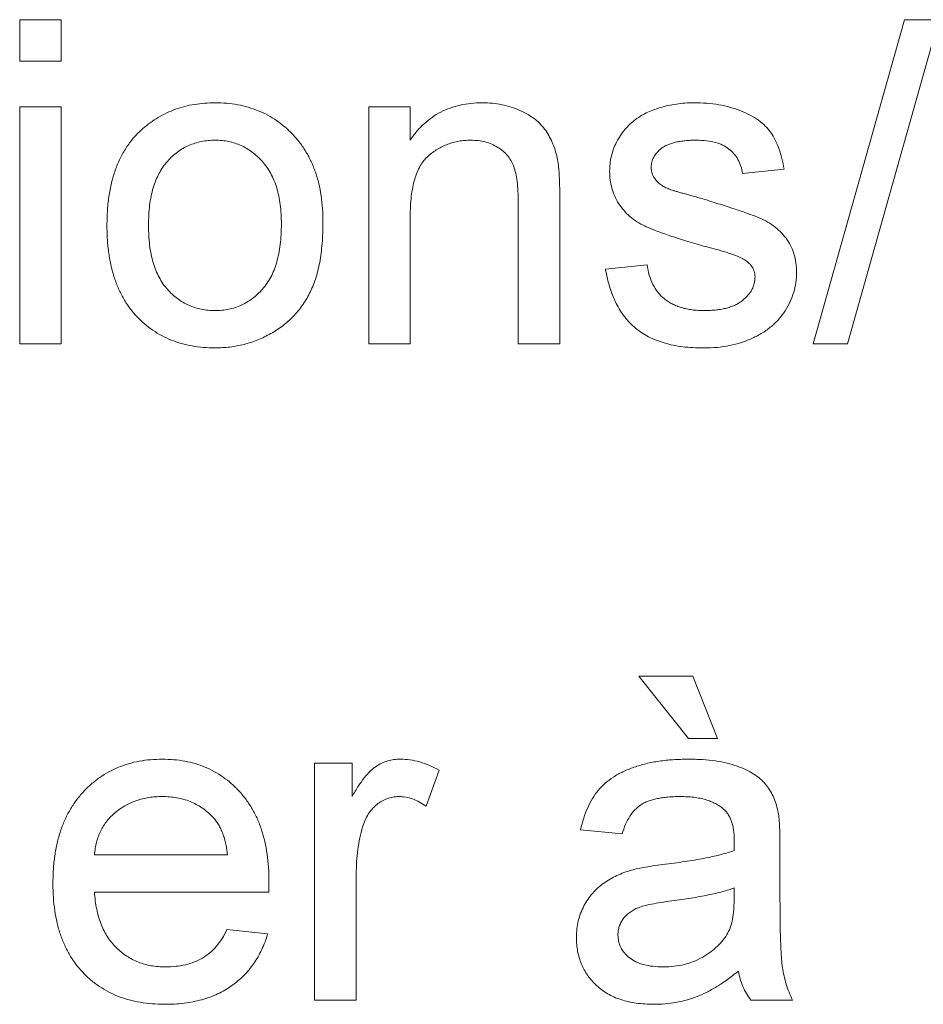
# Paper-space layout '_Back' of a CAD drawing. Units: millimetres. Extents: x -1269 to 27, y -52 to 1931.
# Drawn here: x -932 to -926, y 478 to 484 of the extents above; entities that cross this region are included whole.
import ezdxf

# ---------------------------------------------------------------- set-up
doc = ezdxf.new("R2010")
doc.units = ezdxf.units.MM

psp = doc.layouts.new('_Back')

# ---------------------------------------------------------------- linework, layer by layer
at = {"color": 7, "linetype": 'Continuous', "lineweight": 15}
for p, q in [((-931.9246, 483.9616), (-931.9246, 484.225)), ((-931.9246, 484.225), (-931.6612, 484.225)), ((-931.6612, 484.225), (-931.6612, 483.9616)), ((-926.8934, 482.1704), (-926.3138, 484.225)), ((-926.0961, 484.225), (-926.6756, 482.1704)), ((-926.3138, 484.225), (-926.0961, 484.225)), ((-931.6612, 483.9616), (-931.9246, 483.9616)), ((-931.9246, 482.1704), (-931.9246, 483.6718)), ((-931.9246, 483.6718), (-931.6612, 483.6718)), ((-931.6612, 483.6718), (-931.6612, 482.1704)), ((-929.7119, 482.1704), (-929.7119, 483.6718)), ((-929.7119, 483.6718), (-929.4485, 483.6718)), ((-929.4485, 483.6718), (-929.4485, 483.4623)), ((-927.0777, 483.2767), (-927.3412, 483.2504)), ((-928.5002, 483.089), (-928.5002, 482.1704)), ((-928.7636, 482.1704), (-928.7636, 483.0668)), ((-929.4485, 482.9754), (-929.4485, 482.1704)), ((-928.2104, 482.6445), (-927.947, 482.6708)), ((-931.6612, 482.1704), (-931.9246, 482.1704)), ((-929.4485, 482.1704), (-929.7119, 482.1704)), ((-928.5002, 482.1704), (-928.7636, 482.1704)), ((-926.6756, 482.1704), (-926.8934, 482.1704)), ((-927.6836, 479.6689), (-927.9997, 480.064)), ((-927.9997, 480.064), (-927.6573, 480.064)), ((-927.6573, 480.064), (-927.4992, 479.6689)), ((-927.4992, 479.6689), (-927.6836, 479.6689)), ((-930.0544, 479.5108), (-929.8173, 479.5108)), ((-930.0544, 478.0093), (-930.0544, 479.5108)), ((-929.8173, 479.5108), (-929.8173, 479.3013)), ((-929.2641, 479.4668), (-929.3464, 479.2384)), ((-928.1051, 479.063), (-928.3685, 479.0894)), ((-927.1041, 478.9828), (-927.1041, 478.6613)), ((-931.4505, 478.9313), (-930.6075, 478.9313)), ((-929.7909, 478.807), (-929.7909, 478.0093)), ((-927.3951, 478.644), (-927.3938, 478.7206)), ((-930.3454, 478.6942), (-931.4505, 478.6942)), ((-930.6104, 478.4572), (-930.3524, 478.4308)), ((-929.7909, 478.0093), (-930.0544, 478.0093)), ((-927.0251, 478.0093), (-927.2885, 478.0093))]:
    psp.add_line(p, q, dxfattribs=at)
for points, knots in [([(-931.1455, 483.5331), (-931.1295, 483.5464), (-931.098, 483.5726), (-931.0464, 483.6058), (-930.9927, 483.6344), (-930.9365, 483.6581), (-930.8774, 483.6762), (-930.8158, 483.6887), (-930.7517, 483.697), (-930.708, 483.6978), (-930.6857, 483.6982)], [0, 0, 0, 0, 0.124302, 0.246336, 0.367599, 0.489098, 0.612371, 0.737766, 0.866431, 1, 1, 1, 1]), ([(-930.6857, 483.6982), (-930.6612, 483.6975), (-930.6131, 483.6961), (-930.5425, 483.6873), (-930.4757, 483.6708), (-930.4117, 483.6493), (-930.3516, 483.6206), (-930.2944, 483.5863), (-930.2415, 483.5448), (-930.1919, 483.4979), (-930.1472, 483.4455), (-930.1082, 483.3877), (-930.0752, 483.3252), (-930.0479, 483.2578), (-930.027, 483.1855), (-930.0124, 483.1084), (-930.0031, 483.0268), (-930.0022, 482.9708), (-930.0017, 482.9421)], [0, 0, 0, 0, 0.064148, 0.125517, 0.185171, 0.243479, 0.301291, 0.358638, 0.417072, 0.476329, 0.536519, 0.596593, 0.65777, 0.720728, 0.785986, 0.853812, 0.925134, 1, 1, 1, 1]), ([(-929.4485, 483.4623), (-929.4349, 483.481), (-929.4083, 483.5178), (-929.3619, 483.5664), (-929.3107, 483.6069), (-929.2557, 483.6408), (-929.1956, 483.6663), (-929.1314, 483.6849), (-929.0627, 483.6962), (-929.0154, 483.6975), (-928.9912, 483.6982)], [0, 0, 0, 0, 0.128951, 0.252973, 0.373396, 0.492638, 0.612688, 0.736276, 0.865056, 1, 1, 1, 1]), ([(-928.9912, 483.6982), (-928.9701, 483.6977), (-928.9282, 483.6966), (-928.8669, 483.6874), (-928.8082, 483.672), (-928.7528, 483.651), (-928.7022, 483.6247), (-928.6569, 483.5955), (-928.6196, 483.5607), (-928.5886, 483.5227), (-928.5634, 483.4809), (-928.5424, 483.4357), (-928.5253, 483.3869), (-928.5177, 483.3527), (-928.5138, 483.3352)], [0, 0, 0, 0, 0.09645, 0.190682, 0.281885, 0.372981, 0.460286, 0.541495, 0.618093, 0.691476, 0.764762, 0.840053, 0.91821, 1, 1, 1, 1]), ([(-928.0191, 483.5928), (-928.0087, 483.6), (-927.9872, 483.6151), (-927.9507, 483.6348), (-927.9088, 483.6523), (-927.8624, 483.668), (-927.8127, 483.6818), (-927.7604, 483.6909), (-927.7065, 483.697), (-927.67, 483.6978), (-927.6515, 483.6982)], [0, 0, 0, 0, 0.097025, 0.203288, 0.319657, 0.447383, 0.581361, 0.718182, 0.85679, 1, 1, 1, 1]), ([(-927.6515, 483.6982), (-927.6239, 483.6975), (-927.5703, 483.6963), (-927.4925, 483.6869), (-927.4201, 483.6708), (-927.3532, 483.6489), (-927.2931, 483.6215), (-927.2405, 483.5896), (-927.1968, 483.5521), (-927.1607, 483.5099), (-927.1318, 483.4615), (-927.1087, 483.4064), (-927.0901, 483.3442), (-927.082, 483.2999), (-927.0777, 483.2767)], [0, 0, 0, 0, 0.10445, 0.202794, 0.29589, 0.38505, 0.46846, 0.545405, 0.617212, 0.685359, 0.754551, 0.829684, 0.910999, 1, 1, 1, 1]), ([(-928.1841, 483.2627), (-928.1835, 483.2792), (-928.1824, 483.3119), (-928.1739, 483.3598), (-928.1604, 483.406), (-928.1408, 483.45), (-928.1169, 483.4914), (-928.0879, 483.529), (-928.0561, 483.5638), (-928.0314, 483.5831), (-928.0191, 483.5928)], [0, 0, 0, 0, 0.1292527, 0.2558252, 0.380344, 0.5060089, 0.6317842, 0.7545826, 0.8770558, 1, 1, 1, 1]), ([(-931.3714, 482.9211), (-931.3707, 482.9545), (-931.3693, 483.019), (-931.3591, 483.1127), (-931.3415, 483.1997), (-931.3169, 483.28), (-931.2851, 483.3538), (-931.2459, 483.4205), (-931.2002, 483.4815), (-931.1637, 483.5159), (-931.1455, 483.5331)], [0, 0, 0, 0, 0.148743, 0.287828, 0.419547, 0.543761, 0.661832, 0.776707, 0.888407, 1, 1, 1, 1]), ([(-930.6857, 483.4611), (-930.7006, 483.4607), (-930.7298, 483.4599), (-930.7728, 483.4538), (-930.8137, 483.4428), (-930.8529, 483.4285), (-930.8899, 483.4094), (-930.9253, 483.3863), (-930.958, 483.3584), (-930.9893, 483.3272), (-931.0172, 483.2913), (-931.0416, 483.251), (-931.0623, 483.2066), (-931.079, 483.1579), (-931.0921, 483.1048), (-931.1016, 483.0476), (-931.1067, 482.9861), (-931.1076, 482.9437), (-931.108, 482.9219)], [0, 0, 0, 0, 0.05756, 0.113503, 0.167997, 0.221399, 0.275211, 0.329403, 0.384959, 0.441806, 0.500594, 0.561039, 0.623918, 0.690425, 0.760669, 0.835679, 0.915307, 1, 1, 1, 1]), ([(-930.2651, 482.9297), (-930.2656, 482.9509), (-930.2664, 482.992), (-930.2715, 483.0517), (-930.2811, 483.1074), (-930.2939, 483.1592), (-930.3116, 483.2067), (-930.3318, 483.2508), (-930.3568, 483.2905), (-930.3852, 483.3262), (-930.4162, 483.358), (-930.4491, 483.3859), (-930.4843, 483.4088), (-930.5209, 483.4282), (-930.5596, 483.4428), (-930.5999, 483.4538), (-930.6422, 483.4599), (-930.671, 483.4607), (-930.6857, 483.4611)], [0, 0, 0, 0, 0.083119, 0.161653, 0.235528, 0.305134, 0.371179, 0.434403, 0.495472, 0.555373, 0.613359, 0.66965, 0.72456, 0.778126, 0.832426, 0.8866, 0.942216, 1, 1, 1, 1]), ([(-929.0645, 483.4611), (-929.0774, 483.4607), (-929.1027, 483.46), (-929.1402, 483.4557), (-929.1759, 483.447), (-929.2108, 483.4368), (-929.2438, 483.4219), (-929.2757, 483.4047), (-929.3062, 483.3839), (-929.3356, 483.3602), (-929.3632, 483.332), (-929.386, 483.2973), (-929.4053, 483.2574), (-929.4215, 483.212), (-929.4334, 483.1608), (-929.4424, 483.104), (-929.4477, 483.0415), (-929.4482, 482.9981), (-929.4485, 482.9754)], [0, 0, 0, 0, 0.05474, 0.107494, 0.159432, 0.210592, 0.261398, 0.312429, 0.36439, 0.41773, 0.472461, 0.530716, 0.592905, 0.660261, 0.734487, 0.815792, 0.903972, 1, 1, 1, 1]), ([(-928.7636, 483.0668), (-928.7638, 483.0907), (-928.7643, 483.1352), (-928.7695, 483.1973), (-928.7781, 483.2499), (-928.7908, 483.294), (-928.8082, 483.3316), (-928.8313, 483.364), (-928.8596, 483.3929), (-928.8935, 483.4168), (-928.9314, 483.4366), (-928.9729, 483.4513), (-929.0178, 483.4594), (-929.0487, 483.4605), (-929.0645, 483.4611)], [0, 0, 0, 0, 0.125547, 0.234154, 0.327129, 0.405411, 0.474787, 0.543633, 0.613514, 0.686384, 0.761237, 0.837662, 0.916892, 1, 1, 1, 1]), ([(-927.6322, 483.4611), (-927.6446, 483.461), (-927.6687, 483.4607), (-927.7035, 483.4582), (-927.7354, 483.454), (-927.7649, 483.4491), (-927.7912, 483.4414), (-927.8151, 483.433), (-927.836, 483.4222), (-927.8596, 483.4068), (-927.8832, 483.3845), (-927.9052, 483.3555), (-927.9183, 483.3231), (-927.9199, 483.3007), (-927.9207, 483.2895)], [0, 0, 0, 0, 0.100169, 0.192847, 0.279388, 0.358822, 0.431987, 0.498837, 0.561835, 0.619828, 0.724953, 0.820265, 0.910183, 1, 1, 1, 1]), ([(-927.3412, 483.2504), (-927.3443, 483.2662), (-927.3504, 483.2968), (-927.3688, 483.3393), (-927.3949, 483.3758), (-927.4281, 483.4068), (-927.4685, 483.4319), (-927.5168, 483.4488), (-927.572, 483.4597), (-927.6114, 483.4606), (-927.6322, 483.4611)], [0, 0, 0, 0, 0.1214437, 0.2356459, 0.3463894, 0.4585983, 0.5768318, 0.7027713, 0.8432512, 1, 1, 1, 1]), ([(-928.5138, 483.3352), (-928.5126, 483.3287), (-928.5101, 483.3149), (-928.5079, 483.2924), (-928.5053, 483.2666), (-928.5032, 483.2374), (-928.5023, 483.205), (-928.5007, 483.1693), (-928.5007, 483.1303), (-928.5004, 483.1032), (-928.5002, 483.089)], [0, 0, 0, 0, 0.079515, 0.17013, 0.275678, 0.394386, 0.526238, 0.669757, 0.828207, 1, 1, 1, 1]), ([(-927.5996, 482.7931), (-927.6197, 482.799), (-927.6583, 482.8103), (-927.7139, 482.8271), (-927.7652, 482.8432), (-927.8123, 482.8587), (-927.8551, 482.874), (-927.8936, 482.8883), (-927.9277, 482.9024), (-927.9672, 482.9193), (-928.0107, 482.943), (-928.0567, 482.9764), (-928.0956, 483.0155), (-928.1279, 483.0589), (-928.1532, 483.1061), (-928.1708, 483.1562), (-928.182, 483.2087), (-928.1834, 483.2445), (-928.1841, 483.2627)], [0, 0, 0, 0, 0.0766285, 0.1476624, 0.2131078, 0.2740859, 0.3296619, 0.3796907, 0.424849, 0.4649784, 0.5373049, 0.6060816, 0.673011, 0.7388656, 0.8039615, 0.8686138, 0.9333876, 1, 1, 1, 1]), ([(-927.9207, 483.2895), (-927.9204, 483.2823), (-927.9199, 483.2681), (-927.9142, 483.2477), (-927.9055, 483.2284), (-927.8973, 483.2168), (-927.8931, 483.2109)], [0, 0, 0, 0, 0.253034, 0.498993, 0.744328, 1, 1, 1, 1]), ([(-927.8931, 483.2109), (-927.8881, 483.2049), (-927.8776, 483.1925), (-927.8572, 483.177), (-927.8334, 483.1625), (-927.8156, 483.1548), (-927.8063, 483.1508)], [0, 0, 0, 0, 0.2183248, 0.4543104, 0.7154333, 1, 1, 1, 1]), ([(-927.8063, 483.1508), (-927.8027, 483.1495), (-927.7944, 483.1466), (-927.7797, 483.1421), (-927.761, 483.1363), (-927.7381, 483.1298), (-927.7112, 483.122), (-927.68, 483.1133), (-927.6449, 483.1034), (-927.6201, 483.0967), (-927.607, 483.0931)], [0, 0, 0, 0, 0.0546, 0.127407, 0.222827, 0.336499, 0.472794, 0.627354, 0.804541, 1, 1, 1, 1]), ([(-927.607, 483.0931), (-927.5877, 483.0873), (-927.5503, 483.076), (-927.4962, 483.0589), (-927.4458, 483.043), (-927.3992, 483.0278), (-927.3566, 483.0133), (-927.3177, 482.9999), (-927.2826, 482.987), (-927.2415, 482.9716), (-927.1947, 482.9508), (-927.1451, 482.9193), (-927.1016, 482.8827), (-927.0648, 482.841), (-927.0348, 482.7939), (-927.014, 482.7409), (-927.0007, 482.6829), (-926.9994, 482.6424), (-926.9987, 482.6215)], [0, 0, 0, 0, 0.0722498, 0.1395274, 0.2027706, 0.261048, 0.3143659, 0.363657, 0.4080017, 0.4478709, 0.5206821, 0.5903006, 0.6570728, 0.7230524, 0.7884616, 0.8555389, 0.92534, 1, 1, 1, 1]), ([(-930.6857, 482.144), (-930.7107, 482.1447), (-930.7597, 482.146), (-930.8312, 482.1551), (-930.8992, 482.1706), (-930.9632, 482.1932), (-931.024, 482.2209), (-931.081, 482.2556), (-931.1342, 482.2964), (-931.1832, 482.3435), (-931.228, 482.3961), (-931.2662, 482.4551), (-931.2989, 482.5193), (-931.3257, 482.5891), (-931.3461, 482.6645), (-931.3608, 482.7452), (-931.37, 482.8313), (-931.371, 482.8906), (-931.3714, 482.9211)], [0, 0, 0, 0, 0.063918, 0.125105, 0.18417, 0.241758, 0.298585, 0.354786, 0.411839, 0.469658, 0.528418, 0.587973, 0.649012, 0.712542, 0.778764, 0.848337, 0.922071, 1, 1, 1, 1]), ([(-931.108, 482.9219), (-931.1076, 482.9), (-931.1067, 482.8575), (-931.1016, 482.7958), (-931.0921, 482.7386), (-931.079, 482.6855), (-931.0622, 482.6367), (-931.0416, 482.592), (-931.0174, 482.5514), (-930.9891, 482.5155), (-930.9583, 482.4837), (-930.9251, 482.4564), (-930.89, 482.4331), (-930.8528, 482.4142), (-930.8138, 482.3992), (-930.7728, 482.3884), (-930.7298, 482.3823), (-930.7006, 482.3815), (-930.6857, 482.3811)], [0, 0, 0, 0, 0.085081, 0.164574, 0.239456, 0.309581, 0.375975, 0.43923, 0.500027, 0.558716, 0.615846, 0.670968, 0.725068, 0.778789, 0.832288, 0.88669, 0.942537, 1, 1, 1, 1]), ([(-930.0017, 482.9421), (-930.0019, 482.9188), (-930.0022, 482.8734), (-930.0065, 482.8074), (-930.013, 482.7452), (-930.0218, 482.6867), (-930.0338, 482.6321), (-930.0486, 482.5814), (-930.0658, 482.5343), (-930.0856, 482.4908), (-930.1082, 482.4505), (-930.1328, 482.4126), (-930.16, 482.3771), (-930.1899, 482.344), (-930.2219, 482.3132), (-930.2564, 482.2845), (-930.2933, 482.2583), (-930.3455, 482.2266), (-930.4143, 482.1933), (-930.5015, 482.1647), (-930.5924, 482.1473), (-930.6544, 482.1451), (-930.6857, 482.144)], [0, 0, 0, 0, 0.058703, 0.114053, 0.166479, 0.216091, 0.262752, 0.307001, 0.348947, 0.388808, 0.427138, 0.46506, 0.502488, 0.539648, 0.577008, 0.614274, 0.652403, 0.690833, 0.767888, 0.844207, 0.921132, 1, 1, 1, 1]), ([(-930.6857, 482.3811), (-930.671, 482.3814), (-930.642, 482.3821), (-930.5996, 482.3891), (-930.5588, 482.3992), (-930.5199, 482.414), (-930.4833, 482.4337), (-930.4482, 482.4568), (-930.4154, 482.4846), (-930.3842, 482.5163), (-930.3564, 482.5527), (-930.3314, 482.5932), (-930.3108, 482.6386), (-930.2942, 482.6883), (-930.2809, 482.7424), (-930.2716, 482.8009), (-930.2664, 482.8639), (-930.2655, 482.9074), (-930.2651, 482.9297)], [0, 0, 0, 0, 0.056533, 0.111546, 0.164924, 0.218049, 0.271168, 0.32445, 0.379524, 0.436254, 0.494948, 0.555594, 0.618885, 0.686313, 0.756971, 0.832892, 0.913932, 1, 1, 1, 1]), ([(-927.3523, 482.7161), (-927.3581, 482.7188), (-927.371, 482.7246), (-927.3926, 482.7326), (-927.4176, 482.742), (-927.4468, 482.7505), (-927.4795, 482.7606), (-927.5161, 482.7715), (-927.5567, 482.7818), (-927.585, 482.7892), (-927.5996, 482.7931)], [0, 0, 0, 0, 0.074603, 0.163017, 0.265923, 0.38388, 0.514906, 0.662046, 0.82448, 1, 1, 1, 1]), ([(-927.2621, 482.5947), (-927.2623, 482.601), (-927.2626, 482.6135), (-927.2675, 482.6314), (-927.2745, 482.6482), (-927.2846, 482.664), (-927.2974, 482.6788), (-927.313, 482.6926), (-927.3315, 482.7052), (-927.3452, 482.7124), (-927.3523, 482.7161)], [0, 0, 0, 0, 0.118564, 0.232722, 0.344508, 0.460106, 0.582297, 0.709813, 0.850358, 1, 1, 1, 1]), ([(-927.5869, 482.144), (-927.6099, 482.1444), (-927.6546, 482.1452), (-927.7196, 482.1509), (-927.7803, 482.1607), (-927.8367, 482.1746), (-927.8889, 482.1924), (-927.937, 482.2137), (-927.981, 482.2393), (-928.0207, 482.2691), (-928.0565, 482.303), (-928.089, 482.3404), (-928.118, 482.3818), (-928.143, 482.4271), (-928.1654, 482.4758), (-928.1842, 482.5286), (-928.1995, 482.5852), (-928.2067, 482.6244), (-928.2104, 482.6445)], [0, 0, 0, 0, 0.077775, 0.150714, 0.219638, 0.284958, 0.346565, 0.40539, 0.462215, 0.517745, 0.572413, 0.628177, 0.684662, 0.742462, 0.802512, 0.865452, 0.93112, 1, 1, 1, 1]), ([(-927.947, 482.6708), (-927.943, 482.6486), (-927.9353, 482.6059), (-927.9116, 482.547), (-927.8797, 482.4961), (-927.8453, 482.4607), (-927.8133, 482.4378), (-927.7873, 482.4223), (-927.7587, 482.4098), (-927.7282, 482.399), (-927.6954, 482.3908), (-927.6603, 482.3851), (-927.6229, 482.3819), (-927.5972, 482.3814), (-927.584, 482.3811)], [0, 0, 0, 0, 0.131369, 0.251594, 0.36595, 0.478715, 0.535812, 0.594067, 0.65438, 0.716919, 0.781895, 0.850582, 0.923419, 1, 1, 1, 1]), ([(-926.9987, 482.6215), (-926.9996, 482.6004), (-927.0013, 482.5584), (-927.0156, 482.4966), (-927.0379, 482.4365), (-927.0696, 482.3793), (-927.1095, 482.3258), (-927.1582, 482.2786), (-927.215, 482.2379), (-927.2792, 482.2042), (-927.3492, 482.1767), (-927.4246, 482.1585), (-927.5041, 482.1457), (-927.5588, 482.1446), (-927.5869, 482.144)], [0, 0, 0, 0, 0.074567, 0.148754, 0.223514, 0.301185, 0.379643, 0.459053, 0.54054, 0.62644, 0.715089, 0.806344, 0.900736, 1, 1, 1, 1]), ([(-927.584, 482.3811), (-927.5708, 482.3812), (-927.5452, 482.3813), (-927.5083, 482.3849), (-927.4739, 482.3896), (-927.4422, 482.3965), (-927.4132, 482.4057), (-927.3865, 482.4162), (-927.3628, 482.4294), (-927.3352, 482.4488), (-927.3068, 482.4763), (-927.2808, 482.5128), (-927.2649, 482.5529), (-927.2631, 482.5807), (-927.2621, 482.5947)], [0, 0, 0, 0, 0.0917673, 0.1781196, 0.2582677, 0.3336289, 0.4037542, 0.4697738, 0.5330814, 0.592742, 0.7042647, 0.8065963, 0.9027952, 1, 1, 1, 1]), ([(-931.7139, 478.7473), (-931.7134, 478.7778), (-931.7125, 478.837), (-931.7033, 478.9232), (-931.688, 479.0041), (-931.6674, 479.08), (-931.64, 479.1506), (-931.6066, 479.2158), (-931.5674, 479.2761), (-931.522, 479.3304), (-931.4717, 479.3787), (-931.4182, 479.4217), (-931.3604, 479.4571), (-931.2993, 479.4866), (-931.2345, 479.5092), (-931.1664, 479.5258), (-931.0943, 479.5352), (-931.0451, 479.5365), (-931.0199, 479.5372)], [0, 0, 0, 0, 0.077019, 0.149548, 0.218714, 0.284923, 0.348159, 0.409728, 0.469839, 0.529421, 0.588276, 0.64579, 0.702469, 0.75939, 0.816748, 0.875621, 0.936482, 1, 1, 1, 1]), ([(-931.0199, 479.5372), (-930.9956, 479.5365), (-930.948, 479.5353), (-930.8783, 479.5255), (-930.8119, 479.5101), (-930.7489, 479.4879), (-930.6896, 479.4586), (-930.6334, 479.4237), (-930.5808, 479.3821), (-930.5319, 479.3344), (-930.4874, 479.2811), (-930.4489, 479.222), (-930.4163, 479.158), (-930.3899, 479.0886), (-930.3696, 479.0141), (-930.3548, 478.9345), (-930.3455, 478.8499), (-930.3446, 478.7917), (-930.3441, 478.7617)], [0, 0, 0, 0, 0.062833, 0.122965, 0.181629, 0.238832, 0.295294, 0.352167, 0.409491, 0.468424, 0.528358, 0.588554, 0.650248, 0.713671, 0.780262, 0.849536, 0.922652, 1, 1, 1, 1]), ([(-929.8173, 479.3013), (-929.804, 479.3235), (-929.7795, 479.3645), (-929.7407, 479.4186), (-929.7038, 479.461), (-929.6666, 479.4912), (-929.6294, 479.5121), (-929.5913, 479.5265), (-929.5516, 479.5356), (-929.5244, 479.5366), (-929.5107, 479.5372)], [0, 0, 0, 0, 0.189667, 0.351384, 0.488427, 0.600991, 0.701645, 0.800871, 0.898948, 1, 1, 1, 1]), ([(-929.5107, 479.5372), (-929.4903, 479.5363), (-929.449, 479.5344), (-929.3871, 479.5203), (-929.3245, 479.4988), (-929.2846, 479.4776), (-929.2641, 479.4668)], [0, 0, 0, 0, 0.235779, 0.477896, 0.732141, 1, 1, 1, 1]), ([(-928.3685, 479.0894), (-928.3624, 479.1141), (-928.3508, 479.1618), (-928.3251, 479.2284), (-928.294, 479.2875), (-928.2576, 479.3403), (-928.2128, 479.3858), (-928.1603, 479.4258), (-928.0987, 479.4592), (-928.0293, 479.4876), (-927.9526, 479.5099), (-927.8695, 479.5258), (-927.7807, 479.5353), (-927.7196, 479.5365), (-927.6881, 479.5372)], [0, 0, 0, 0, 0.085104, 0.164331, 0.238077, 0.308278, 0.378099, 0.450841, 0.528541, 0.611943, 0.701454, 0.795479, 0.894775, 1, 1, 1, 1]), ([(-927.6881, 479.5372), (-927.6574, 479.5366), (-927.5988, 479.5356), (-927.5155, 479.5276), (-927.4411, 479.5139), (-927.3758, 479.4942), (-927.319, 479.4701), (-927.27, 479.4436), (-927.229, 479.4139), (-927.1956, 479.3806), (-927.1688, 479.3434), (-927.1471, 479.3023), (-927.129, 479.257), (-927.121, 479.2246), (-927.1168, 479.2079)], [0, 0, 0, 0, 0.127702, 0.243368, 0.347189, 0.441283, 0.526055, 0.60282, 0.672114, 0.735775, 0.797778, 0.861765, 0.928534, 1, 1, 1, 1]), ([(-931.0212, 479.3001), (-931.0356, 479.2998), (-931.0638, 479.2991), (-931.1054, 479.2945), (-931.1453, 479.2868), (-931.1833, 479.2755), (-931.2197, 479.2617), (-931.2542, 479.2441), (-931.287, 479.2236), (-931.318, 479.2002), (-931.346, 479.1739), (-931.3716, 479.146), (-931.3929, 479.1151), (-931.4117, 479.0827), (-931.4264, 479.0477), (-931.438, 479.0108), (-931.4463, 478.9718), (-931.4491, 478.9449), (-931.4505, 478.9313)], [0, 0, 0, 0, 0.0689193, 0.1349048, 0.1997359, 0.2626236, 0.3245009, 0.3855136, 0.4473909, 0.5091778, 0.5709055, 0.6308224, 0.6901441, 0.7497768, 0.8097188, 0.8709146, 0.9345908, 1, 1, 1, 1]), ([(-930.7043, 479.1741), (-930.7146, 479.1843), (-930.7351, 479.2042), (-930.7692, 479.23), (-930.8058, 479.2513), (-930.8443, 479.2697), (-930.8855, 479.2831), (-930.9286, 479.2931), (-930.9741, 479.2989), (-931.0053, 479.2997), (-931.0212, 479.3001)], [0, 0, 0, 0, 0.123686, 0.244301, 0.364229, 0.486002, 0.608441, 0.73367, 0.863772, 1, 1, 1, 1]), ([(-929.5209, 479.3001), (-929.5336, 479.2994), (-929.5587, 479.2982), (-929.5952, 479.2883), (-929.6297, 479.272), (-929.6619, 479.2497), (-929.6906, 479.2215), (-929.7157, 479.1886), (-929.7361, 479.1503), (-929.7454, 479.1223), (-929.7502, 479.1079)], [0, 0, 0, 0, 0.118293, 0.233566, 0.351037, 0.47256, 0.59757, 0.724644, 0.858166, 1, 1, 1, 1]), ([(-929.3464, 479.2384), (-929.3607, 479.2479), (-929.3883, 479.2662), (-929.4325, 479.2856), (-929.4766, 479.298), (-929.5063, 479.2994), (-929.5209, 479.3001)], [0, 0, 0, 0, 0.273331, 0.527147, 0.767135, 1, 1, 1, 1]), ([(-927.7355, 479.3001), (-927.7492, 479.3), (-927.7756, 479.2997), (-927.8139, 479.2971), (-927.8494, 479.2932), (-927.8822, 479.2874), (-927.912, 479.2801), (-927.9394, 479.2714), (-927.9639, 479.261), (-927.993, 479.2441), (-928.0258, 479.2172), (-928.0579, 479.1745), (-928.086, 479.1229), (-928.0985, 479.0837), (-928.1051, 479.063)], [0, 0, 0, 0, 0.0851828, 0.1637017, 0.2382837, 0.306613, 0.3706461, 0.4288212, 0.484512, 0.5356398, 0.6372694, 0.7452789, 0.8653142, 1, 1, 1, 1]), ([(-927.4618, 479.2207), (-927.4697, 479.2271), (-927.4859, 479.2402), (-927.5138, 479.2557), (-927.5438, 479.27), (-927.5768, 479.2811), (-927.6125, 479.2896), (-927.6511, 479.2957), (-927.6923, 479.2994), (-927.7208, 479.2999), (-927.7355, 479.3001)], [0, 0, 0, 0, 0.10497, 0.21464, 0.328561, 0.446665, 0.573274, 0.706537, 0.848573, 1, 1, 1, 1]), ([(-927.3938, 479.019), (-927.3941, 479.0305), (-927.3947, 479.0526), (-927.3974, 479.0846), (-927.4028, 479.1139), (-927.4101, 479.1407), (-927.4194, 479.1649), (-927.4316, 479.1859), (-927.4451, 479.2051), (-927.4562, 479.2155), (-927.4618, 479.2207)], [0, 0, 0, 0, 0.157694, 0.30275, 0.438168, 0.564705, 0.681763, 0.791831, 0.896524, 1, 1, 1, 1]), ([(-927.1168, 479.2079), (-927.1147, 479.1952), (-927.1098, 479.1659), (-927.1071, 479.1154), (-927.1044, 479.0532), (-927.1042, 479.0076), (-927.1041, 478.9828)], [0, 0, 0, 0, 0.171461, 0.394486, 0.669995, 1, 1, 1, 1]), ([(-930.6075, 478.9313), (-930.6092, 478.9444), (-930.6124, 478.9699), (-930.6193, 479.0068), (-930.6284, 479.0412), (-930.6393, 479.0729), (-930.6527, 479.1021), (-930.6678, 479.1287), (-930.6847, 479.153), (-930.6978, 479.1672), (-930.7043, 479.1741)], [0, 0, 0, 0, 0.148165, 0.289694, 0.422377, 0.548462, 0.667394, 0.782966, 0.892721, 1, 1, 1, 1]), ([(-929.7502, 479.1079), (-929.7565, 479.0845), (-929.7692, 479.037), (-929.7815, 478.9632), (-929.7897, 478.8862), (-929.7905, 478.8338), (-929.7909, 478.807)], [0, 0, 0, 0, 0.23826, 0.483736, 0.736379, 1, 1, 1, 1]), ([(-927.3951, 478.9576), (-927.3949, 478.9649), (-927.3947, 478.9781), (-927.3944, 478.9957), (-927.3938, 479.0088), (-927.3938, 479.0161), (-927.3938, 479.019)], [0, 0, 0, 0, 0.35568, 0.644278, 0.859095, 1, 1, 1, 1]), ([(-927.8293, 478.8712), (-927.8056, 478.8743), (-927.7597, 478.8804), (-927.6932, 478.8896), (-927.6316, 478.8999), (-927.5749, 478.9108), (-927.5229, 478.9211), (-927.476, 478.9328), (-927.4338, 478.9445), (-927.4075, 478.9534), (-927.3951, 478.9576)], [0, 0, 0, 0, 0.161961, 0.31289, 0.454014, 0.584335, 0.703729, 0.812669, 0.911079, 1, 1, 1, 1]), ([(-928.3948, 478.4074), (-928.3943, 478.4252), (-928.3934, 478.4604), (-928.3839, 478.5118), (-928.3692, 478.5608), (-928.348, 478.6068), (-928.3223, 478.6495), (-928.2923, 478.688), (-928.2591, 478.7225), (-928.2214, 478.7518), (-928.1811, 478.7771), (-928.1384, 478.7996), (-928.0931, 478.8185), (-928.0617, 478.8284), (-928.0458, 478.8333)], [0, 0, 0, 0, 0.090097, 0.177251, 0.262629, 0.347796, 0.431944, 0.513339, 0.593599, 0.672931, 0.753185, 0.833668, 0.916182, 1, 1, 1, 1]), ([(-928.0458, 478.8333), (-928.0324, 478.8368), (-928.0026, 478.8445), (-927.9529, 478.8533), (-927.8942, 478.863), (-927.852, 478.8684), (-927.8293, 478.8712)], [0, 0, 0, 0, 0.188812, 0.4193, 0.688495, 1, 1, 1, 1]), ([(-930.3441, 478.7617), (-930.3442, 478.7524), (-930.3445, 478.7299), (-930.3451, 478.7074), (-930.3454, 478.6942)], [0, 0, 0, 0, 0.414608, 1, 1, 1, 1]), ([(-931.006, 477.983), (-931.0325, 477.9836), (-931.0842, 477.9848), (-931.1596, 477.9946), (-931.2309, 478.01), (-931.2982, 478.0318), (-931.361, 478.0603), (-931.4195, 478.0953), (-931.4741, 478.136), (-931.524, 478.1832), (-931.5691, 478.2358), (-931.6076, 478.2943), (-931.641, 478.3572), (-931.6676, 478.4257), (-931.6886, 478.499), (-931.7031, 478.5774), (-931.7125, 478.6607), (-931.7134, 478.7179), (-931.7139, 478.7473)], [0, 0, 0, 0, 0.067351, 0.131314, 0.193071, 0.252502, 0.310705, 0.36793, 0.425461, 0.483425, 0.542044, 0.60113, 0.66102, 0.722853, 0.787414, 0.854497, 0.925345, 1, 1, 1, 1]), ([(-927.3938, 478.7206), (-927.4055, 478.7164), (-927.43, 478.7077), (-927.4695, 478.6972), (-927.5127, 478.6857), (-927.5603, 478.6758), (-927.6118, 478.6653), (-927.6677, 478.656), (-927.7276, 478.647), (-927.7689, 478.6415), (-927.7902, 478.6387)], [0, 0, 0, 0, 0.091169, 0.192402, 0.302457, 0.421923, 0.552321, 0.691338, 0.841219, 1, 1, 1, 1]), ([(-931.4505, 478.6942), (-931.4489, 478.6757), (-931.446, 478.6394), (-931.4373, 478.5868), (-931.4255, 478.5375), (-931.4097, 478.4917), (-931.391, 478.449), (-931.368, 478.4101), (-931.3423, 478.3741), (-931.3127, 478.3419), (-931.2809, 478.3133), (-931.2467, 478.2881), (-931.2105, 478.2673), (-931.1725, 478.2498), (-931.1326, 478.2366), (-931.0908, 478.2272), (-931.047, 478.2213), (-931.0171, 478.2205), (-931.0018, 478.2201)], [0, 0, 0, 0, 0.0765456, 0.1497537, 0.2188821, 0.2850992, 0.3487657, 0.4102328, 0.4708572, 0.5303866, 0.5895377, 0.646884, 0.7042887, 0.7613678, 0.8184804, 0.8769435, 0.9372888, 1, 1, 1, 1]), ([(-927.7902, 478.6387), (-927.8134, 478.6356), (-927.8563, 478.6299), (-927.9148, 478.6192), (-927.9624, 478.6083), (-928.0004, 478.5969), (-928.0313, 478.5833), (-928.0569, 478.5665), (-928.0796, 478.5476), (-928.0981, 478.5256), (-928.1131, 478.5019), (-928.1233, 478.4763), (-928.1304, 478.4497), (-928.1311, 478.4314), (-928.1314, 478.4222)], [0, 0, 0, 0, 0.157185, 0.29012, 0.398897, 0.484813, 0.556527, 0.62447, 0.689792, 0.753816, 0.816677, 0.877383, 0.938132, 1, 1, 1, 1]), ([(-927.4342, 478.4358), (-927.4279, 478.4487), (-927.4145, 478.4767), (-927.4039, 478.5256), (-927.3961, 478.582), (-927.3954, 478.6224), (-927.3951, 478.644)], [0, 0, 0, 0, 0.201655, 0.433631, 0.697639, 1, 1, 1, 1]), ([(-927.1041, 478.6613), (-927.1039, 478.6344), (-927.1036, 478.5831), (-927.1035, 478.5097), (-927.1023, 478.4436), (-927.1, 478.3844), (-927.0981, 478.3324), (-927.0958, 478.2874), (-927.0926, 478.2497), (-927.0878, 478.2089), (-927.0793, 478.1632), (-927.0651, 478.1108), (-927.0477, 478.0591), (-927.0326, 478.026), (-927.0251, 478.0093)], [0, 0, 0, 0, 0.121729, 0.23228, 0.332288, 0.421154, 0.500089, 0.567887, 0.625241, 0.671538, 0.75364, 0.835292, 0.91739, 1, 1, 1, 1]), ([(-931.0018, 478.2201), (-930.9796, 478.2208), (-930.9364, 478.2223), (-930.8742, 478.2324), (-930.8172, 478.2503), (-930.7649, 478.2751), (-930.7175, 478.3079), (-930.6762, 478.35), (-930.6394, 478.3999), (-930.6203, 478.4376), (-930.6104, 478.4572)], [0, 0, 0, 0, 0.137039, 0.2654792, 0.3867576, 0.5038673, 0.6203205, 0.7397674, 0.8654537, 1, 1, 1, 1]), ([(-930.3524, 478.4308), (-930.3576, 478.4134), (-930.3681, 478.3792), (-930.3892, 478.3306), (-930.4124, 478.2845), (-930.4398, 478.2417), (-930.4699, 478.2016), (-930.5032, 478.1642), (-930.5406, 478.1307), (-930.5805, 478.0995), (-930.6237, 478.0721), (-930.6698, 478.0479), (-930.7188, 478.0279), (-930.7706, 478.0113), (-930.8254, 477.9986), (-930.8831, 477.9899), (-930.9435, 477.9836), (-930.9848, 477.9832), (-931.006, 477.983)], [0, 0, 0, 0, 0.0635749, 0.1250643, 0.1849336, 0.2440329, 0.3022807, 0.3603762, 0.4187937, 0.4776236, 0.5373852, 0.5974753, 0.6592225, 0.7221934, 0.7877173, 0.8557137, 0.9260858, 1, 1, 1, 1]), ([(-927.9034, 477.983), (-927.9226, 477.9835), (-927.9599, 477.9843), (-928.0142, 477.9895), (-928.065, 477.999), (-928.1124, 478.0123), (-928.1568, 478.0284), (-928.1974, 478.0493), (-928.2347, 478.0735), (-928.268, 478.1016), (-928.2976, 478.1326), (-928.3238, 478.1655), (-928.3456, 478.2008), (-928.3639, 478.238), (-928.378, 478.2775), (-928.3877, 478.319), (-928.3936, 478.3626), (-928.3944, 478.3922), (-928.3948, 478.4074)], [0, 0, 0, 0, 0.078668, 0.152594, 0.222863, 0.289895, 0.354043, 0.415825, 0.476257, 0.535647, 0.59403, 0.651213, 0.707464, 0.763721, 0.820383, 0.878679, 0.938165, 1, 1, 1, 1]), ([(-928.1314, 478.4222), (-928.1306, 478.4082), (-928.1291, 478.3807), (-928.1141, 478.3418), (-928.0907, 478.3067), (-928.0582, 478.2756), (-928.0164, 478.2505), (-927.9659, 478.2324), (-927.9072, 478.222), (-927.8654, 478.2207), (-927.8433, 478.2201)], [0, 0, 0, 0, 0.106158, 0.208644, 0.312683, 0.425749, 0.548145, 0.681695, 0.831509, 1, 1, 1, 1]), ([(-927.8433, 478.2201), (-927.8206, 478.2207), (-927.7761, 478.2218), (-927.7115, 478.2344), (-927.6504, 478.2535), (-927.5942, 478.2809), (-927.5435, 478.3134), (-927.4996, 478.3502), (-927.4622, 478.3904), (-927.4435, 478.4207), (-927.4342, 478.4358)], [0, 0, 0, 0, 0.140553, 0.275516, 0.406786, 0.536132, 0.661649, 0.779376, 0.890775, 1, 1, 1, 1]), ([(-927.3675, 478.1937), (-927.3906, 478.1756), (-927.4351, 478.1406), (-927.503, 478.0953), (-927.5687, 478.058), (-927.6334, 478.0295), (-927.6983, 478.0087), (-927.7646, 477.9939), (-927.8332, 477.9845), (-927.8798, 477.9835), (-927.9034, 477.983)], [0, 0, 0, 0, 0.149631, 0.288282, 0.415682, 0.534026, 0.647897, 0.762563, 0.879642, 1, 1, 1, 1]), ([(-927.2885, 478.0093), (-927.2982, 478.0228), (-927.3177, 478.0497), (-927.3395, 478.095), (-927.3575, 478.1428), (-927.3641, 478.1766), (-927.3675, 478.1937)], [0, 0, 0, 0, 0.245708, 0.491046, 0.741711, 1, 1, 1, 1])]:
    psp.add_open_spline(points, degree=3, knots=knots, dxfattribs=at)

doc.saveas('drawing.dxf')
